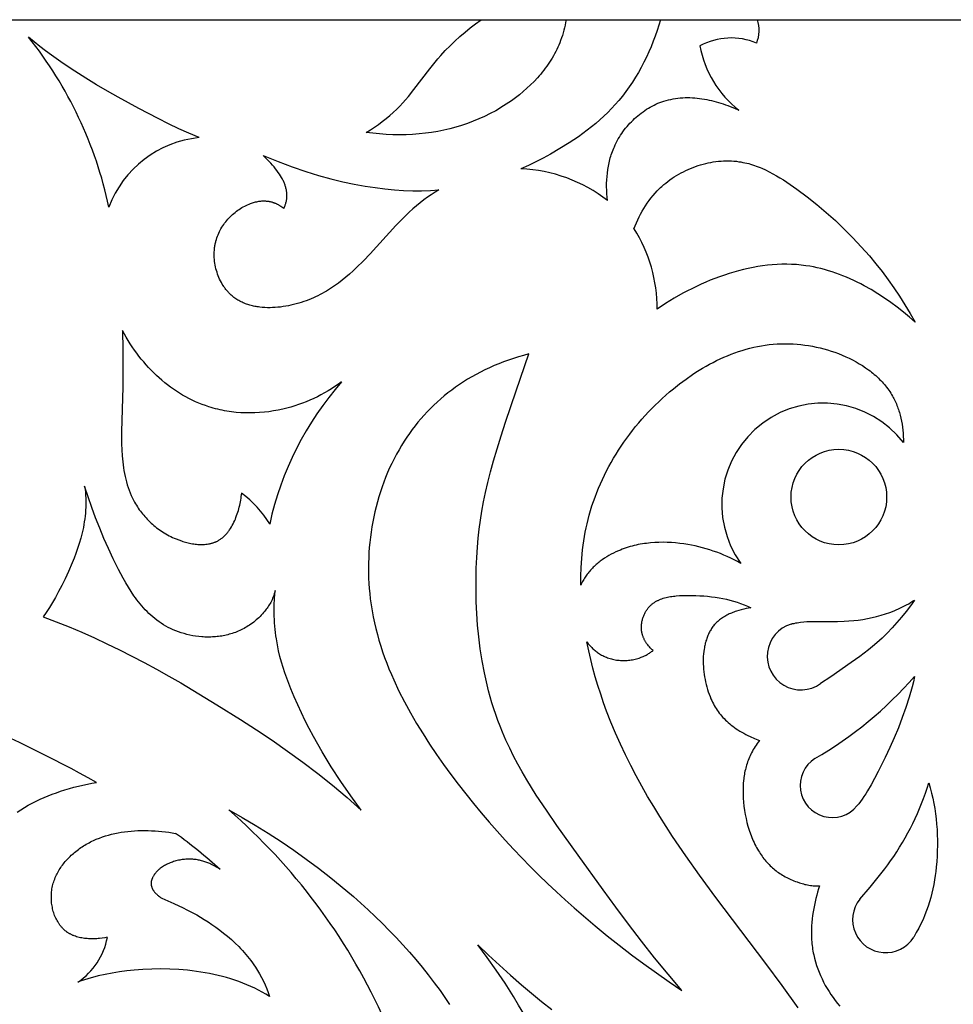
# Model space of a CAD drawing. Extents: x -1121 to -398, y -428 to 45.
# Drawn here: x -887 to -761, y -89 to 44 of the extents above; entities that cross this region are included whole.
import ezdxf

# ---------------------------------------------------------------- set-up
doc = ezdxf.new("R2010")
doc.units = 0
doc.header["$MEASUREMENT"] = 0
doc.layers.add('DEFAULT', color=7, linetype='CONTINUOUS')

msp = doc.modelspace()

# ---------------------------------------------------------------- linework, layer by layer
at = {"layer": 'DEFAULT'}
for points in [[(-1118.5, 44.43), (-398.5, 44.43), (-398.5, -427.95), (-1118.5, -427.95), (-1118.5, 44.43)], [(-813.25, 44.43), (-813.32, 44.07), (-813.39, 43.71), (-813.47, 43.35), (-813.55, 43), (-813.65, 42.65), (-813.75, 42.3), (-813.87, 41.95), (-813.99, 41.61), (-814.11, 41.3), (-814.24, 40.99), (-814.37, 40.69), (-814.51, 40.39), (-814.66, 40.1), (-814.81, 39.8), (-814.97, 39.51), (-815.14, 39.23), (-815.32, 38.94), (-815.5, 38.66), (-815.68, 38.39), (-815.87, 38.11), (-816.07, 37.84), (-816.27, 37.58), (-816.48, 37.32), (-816.69, 37.06), (-816.91, 36.8), (-817.13, 36.55), (-817.59, 36.06), (-818.07, 35.58), (-818.56, 35.12), (-819.07, 34.67), (-819.59, 34.24), (-820.13, 33.82), (-820.67, 33.43), (-821.02, 33.19), (-821.37, 32.95), (-821.73, 32.72), (-822.09, 32.5), (-822.45, 32.28), (-822.81, 32.07), (-823.56, 31.68), (-824.31, 31.31), (-825.08, 30.96), (-825.86, 30.64), (-826.64, 30.35), (-827.44, 30.08), (-828.24, 29.84), (-829.05, 29.62), (-829.87, 29.43), (-830.69, 29.26), (-831.52, 29.12), (-832.36, 29.01), (-833.19, 28.92), (-834.09, 28.85), (-834.99, 28.81), (-835.89, 28.8), (-836.79, 28.81), (-837.69, 28.85), (-838.59, 28.92), (-839.49, 29.01), (-840.39, 29.12)], [(-840.39, 29.12), (-839.83, 29.47), (-839.28, 29.83), (-838.74, 30.21), (-838.22, 30.6), (-837.7, 31), (-837.2, 31.41), (-836.72, 31.84), (-836.25, 32.29), (-835.83, 32.71), (-835.43, 33.14), (-835.04, 33.57), (-834.66, 34.02), (-833.92, 34.94), (-831.77, 37.75), (-831.03, 38.68), (-830.65, 39.13), (-830.27, 39.57), (-829.65, 40.25), (-829.01, 40.9), (-828.35, 41.54), (-827.67, 42.15), (-826.97, 42.75), (-826.26, 43.32), (-825.53, 43.89), (-824.79, 44.43)], [(-800.44, 44.43), (-800.66, 43.69), (-800.89, 42.96), (-801.15, 42.22), (-801.42, 41.5), (-801.71, 40.77), (-802.02, 40.06), (-802.34, 39.35), (-802.69, 38.65), (-803.05, 37.96), (-803.43, 37.28), (-803.83, 36.61), (-804.24, 35.96), (-804.68, 35.31), (-805.13, 34.69), (-805.6, 34.07), (-806.09, 33.48), (-806.58, 32.92), (-807.08, 32.38), (-807.6, 31.85), (-808.13, 31.34), (-808.67, 30.84), (-809.23, 30.36), (-809.8, 29.88), (-810.39, 29.43), (-810.98, 28.98), (-811.58, 28.55), (-812.19, 28.13), (-812.81, 27.72), (-814.08, 26.93), (-815.37, 26.18), (-816.36, 25.65), (-817.35, 25.14), (-818.36, 24.65), (-819.38, 24.19)], [(-863.1, 28.42), (-864.49, 29.01), (-865.85, 29.63), (-867.23, 30.29), (-868.66, 31.01), (-871.28, 32.37), (-874.09, 33.91), (-875.54, 34.73), (-877.01, 35.6), (-878.48, 36.5), (-879.96, 37.43), (-881.57, 38.5), (-883.16, 39.62), (-883.94, 40.2), (-884.72, 40.8), (-885.49, 41.42), (-886.25, 42.06)], [(-807.61, 19.87), (-807.66, 20.34), (-807.7, 20.81), (-807.73, 21.28), (-807.74, 21.75), (-807.74, 22.22), (-807.72, 22.69), (-807.69, 23.15), (-807.64, 23.62), (-807.58, 24.08), (-807.55, 24.31), (-807.51, 24.54), (-807.46, 24.76), (-807.41, 24.99), (-807.36, 25.22), (-807.3, 25.44), (-807.24, 25.67), (-807.18, 25.89), (-807.11, 26.11), (-807.03, 26.33), (-806.95, 26.55), (-806.87, 26.76), (-806.78, 26.98), (-806.69, 27.19), (-806.57, 27.46), (-806.44, 27.72), (-806.3, 27.98), (-806.16, 28.24), (-806.01, 28.49), (-805.85, 28.74), (-805.69, 28.99), (-805.52, 29.23), (-805.34, 29.47), (-805.16, 29.7), (-804.97, 29.93), (-804.78, 30.16), (-804.58, 30.38), (-804.37, 30.59), (-804.16, 30.8), (-803.95, 31.01), (-803.73, 31.2), (-803.5, 31.4), (-803.28, 31.58), (-803.04, 31.76), (-802.8, 31.94), (-802.56, 32.1), (-802.32, 32.27), (-802.07, 32.42), (-801.82, 32.57), (-801.56, 32.71), (-801.3, 32.84), (-801.04, 32.96), (-800.77, 33.08), (-800.5, 33.19), (-800.23, 33.29), (-799.96, 33.38), (-799.65, 33.47), (-799.33, 33.55), (-799.02, 33.62), (-798.7, 33.68), (-798.38, 33.74), (-798.06, 33.78), (-797.74, 33.81), (-797.41, 33.83), (-797.09, 33.85), (-796.76, 33.85), (-796.43, 33.85), (-796.1, 33.83), (-795.78, 33.81), (-795.45, 33.79), (-795.12, 33.75), (-794.79, 33.71), (-794.47, 33.65), (-794.14, 33.6), (-793.81, 33.53), (-793.49, 33.46), (-793.17, 33.38), (-792.85, 33.29), (-792.53, 33.2), (-792.21, 33.1), (-791.9, 33), (-791.59, 32.89), (-791.28, 32.78), (-790.97, 32.66), (-790.37, 32.41), (-789.79, 32.14)], [(-854.4, 26), (-852.37, 25.17), (-850.44, 24.45), (-848.61, 23.83), (-846.86, 23.29), (-845.19, 22.83), (-843.58, 22.44), (-842.04, 22.11), (-840.54, 21.84), (-839.18, 21.64), (-837.86, 21.47), (-836.57, 21.35), (-835.31, 21.26), (-834.08, 21.22), (-832.87, 21.22), (-831.68, 21.25), (-830.52, 21.32)], [(-851.58, 18.8), (-851.53, 18.9), (-851.49, 19), (-851.45, 19.1), (-851.41, 19.2), (-851.38, 19.29), (-851.34, 19.39), (-851.31, 19.49), (-851.29, 19.59), (-851.26, 19.69), (-851.24, 19.79), (-851.22, 19.89), (-851.2, 19.99), (-851.19, 20.09), (-851.18, 20.2), (-851.17, 20.3), (-851.17, 20.4), (-851.16, 20.5), (-851.16, 20.61), (-851.16, 20.71), (-851.17, 20.81), (-851.18, 20.92), (-851.19, 21.02), (-851.2, 21.13), (-851.22, 21.24), (-851.24, 21.34), (-851.26, 21.45), (-851.29, 21.56), (-851.32, 21.67), (-851.35, 21.77), (-851.38, 21.88), (-851.42, 21.99), (-851.46, 22.1), (-851.5, 22.21), (-851.55, 22.33), (-851.6, 22.44), (-851.65, 22.55), (-851.71, 22.66), (-851.76, 22.78), (-851.83, 22.89), (-851.89, 23.01), (-852.03, 23.24), (-852.18, 23.48), (-852.34, 23.71), (-852.52, 23.95), (-852.71, 24.2), (-852.91, 24.45), (-853.13, 24.7), (-853.36, 24.95), (-853.6, 25.21), (-853.85, 25.47), (-854.12, 25.73), (-854.4, 26)], [(-804.03, 16.06), (-803.86, 16.47), (-803.69, 16.87), (-803.51, 17.27), (-803.33, 17.66), (-803.13, 18.05), (-802.92, 18.43), (-802.7, 18.81), (-802.47, 19.17), (-802.23, 19.53), (-801.98, 19.88), (-801.72, 20.22), (-801.44, 20.56), (-801.16, 20.88), (-800.87, 21.2), (-800.56, 21.51), (-800.41, 21.66), (-800.25, 21.8), (-799.98, 22.04), (-799.71, 22.26), (-799.43, 22.48), (-799.15, 22.69), (-798.86, 22.9), (-798.56, 23.09), (-798.25, 23.28), (-797.95, 23.46), (-797.63, 23.64), (-797.31, 23.8), (-796.99, 23.96), (-796.67, 24.11), (-796.34, 24.25), (-796, 24.38), (-795.67, 24.51), (-795.33, 24.62), (-794.98, 24.73), (-794.64, 24.83), (-794.29, 24.91), (-793.95, 24.99), (-793.6, 25.06), (-793.25, 25.12), (-792.9, 25.17), (-792.55, 25.21), (-792.2, 25.24), (-791.85, 25.26), (-791.5, 25.27), (-791.15, 25.27), (-790.8, 25.26), (-790.46, 25.24), (-790.11, 25.21), (-789.77, 25.16), (-789.51, 25.12), (-789.24, 25.07), (-788.97, 25.02), (-788.71, 24.96), (-788.45, 24.89), (-788.18, 24.82), (-787.93, 24.74), (-787.67, 24.65), (-787.41, 24.56), (-787.16, 24.46), (-786.9, 24.36), (-786.65, 24.26), (-786.15, 24.03), (-785.66, 23.79), (-785.17, 23.53), (-784.68, 23.26), (-784.21, 22.97), (-783.73, 22.68), (-782.8, 22.06), (-781.89, 21.42), (-780.52, 20.4), (-779.2, 19.35), (-777.91, 18.27), (-776.67, 17.16), (-775.46, 16.01), (-774.29, 14.83), (-773.16, 13.62), (-772.06, 12.36), (-771.19, 11.31), (-770.34, 10.24), (-769.52, 9.14), (-768.73, 8.02), (-767.96, 6.89), (-767.22, 5.73), (-766.51, 4.56), (-765.83, 3.38)], [(-830.52, 21.32), (-831.04, 21.01), (-831.56, 20.68), (-832.06, 20.34), (-832.56, 19.98), (-833.07, 19.58), (-833.57, 19.17), (-834.06, 18.75), (-834.54, 18.32), (-835.01, 17.87), (-835.47, 17.42), (-836.38, 16.49), (-839.88, 12.65), (-840.78, 11.71), (-841.7, 10.79), (-842.17, 10.35), (-842.65, 9.91), (-843.14, 9.49), (-843.64, 9.08), (-844.15, 8.69), (-844.68, 8.31), (-845.23, 7.94), (-845.5, 7.77), (-845.79, 7.59), (-846.07, 7.43), (-846.36, 7.27), (-846.66, 7.11), (-846.96, 6.96), (-847.26, 6.81), (-847.57, 6.67), (-847.88, 6.54), (-848.2, 6.41), (-848.53, 6.28), (-848.87, 6.17), (-849.21, 6.05), (-849.55, 5.95), (-849.9, 5.85), (-850.25, 5.76), (-850.61, 5.68), (-850.96, 5.6), (-851.32, 5.54), (-851.68, 5.48), (-852.03, 5.43), (-852.39, 5.4), (-852.75, 5.37), (-853.11, 5.35), (-853.46, 5.34), (-853.81, 5.34), (-854.16, 5.35), (-854.51, 5.38), (-854.85, 5.41), (-855.02, 5.44), (-855.19, 5.46), (-855.36, 5.49), (-855.52, 5.52), (-855.69, 5.56), (-855.85, 5.59), (-856.01, 5.63), (-856.18, 5.68), (-856.33, 5.72), (-856.49, 5.77), (-856.65, 5.83), (-856.8, 5.88), (-856.95, 5.94), (-857.1, 6.01), (-857.25, 6.07), (-857.4, 6.14), (-857.54, 6.22), (-857.69, 6.3), (-857.83, 6.38), (-857.96, 6.46), (-858.1, 6.55), (-858.23, 6.64), (-858.36, 6.74), (-858.49, 6.84), (-858.62, 6.94), (-858.74, 7.05), (-858.82, 7.13), (-858.91, 7.21), (-858.99, 7.29), (-859.08, 7.38), (-859.16, 7.47), (-859.24, 7.56), (-859.32, 7.65), (-859.39, 7.74), (-859.47, 7.83), (-859.54, 7.93), (-859.61, 8.03), (-859.68, 8.13), (-859.75, 8.23), (-859.82, 8.33), (-859.95, 8.54), (-860.07, 8.75), (-860.19, 8.97), (-860.3, 9.2), (-860.4, 9.43), (-860.49, 9.66), (-860.58, 9.9), (-860.66, 10.14), (-860.74, 10.38), (-860.8, 10.62), (-860.86, 10.87), (-860.91, 11.12), (-860.95, 11.37), (-860.99, 11.62), (-861.02, 11.88), (-861.03, 12.13), (-861.04, 12.39), (-861.05, 12.64), (-861.04, 12.89), (-861.02, 13.15), (-861.01, 13.27), (-861, 13.4), (-860.98, 13.53), (-860.97, 13.65), (-860.95, 13.78), (-860.92, 13.9), (-860.9, 14.02), (-860.87, 14.15), (-860.84, 14.27), (-860.81, 14.39), (-860.75, 14.61), (-860.68, 14.83), (-860.6, 15.04), (-860.52, 15.25), (-860.43, 15.46), (-860.33, 15.66), (-860.23, 15.86), (-860.12, 16.06), (-860, 16.26), (-859.88, 16.45), (-859.75, 16.64), (-859.62, 16.82), (-859.48, 17), (-859.33, 17.18), (-859.18, 17.35), (-859.03, 17.52), (-858.87, 17.68), (-858.71, 17.84), (-858.55, 17.99), (-858.38, 18.14), (-858.2, 18.28), (-858.02, 18.42), (-857.84, 18.56), (-857.66, 18.68), (-857.47, 18.81), (-857.28, 18.92), (-857.09, 19.03), (-856.9, 19.14), (-856.7, 19.23), (-856.5, 19.32), (-856.3, 19.41), (-856.1, 19.49), (-855.96, 19.54), (-855.82, 19.58), (-855.69, 19.62), (-855.55, 19.66), (-855.41, 19.7), (-855.27, 19.73), (-855.13, 19.76), (-854.99, 19.78), (-854.85, 19.8), (-854.71, 19.82), (-854.57, 19.83), (-854.43, 19.83), (-854.28, 19.84), (-854.14, 19.83), (-854.07, 19.83), (-854, 19.82), (-853.93, 19.82), (-853.86, 19.81), (-853.79, 19.8), (-853.71, 19.79), (-853.64, 19.78), (-853.57, 19.77), (-853.5, 19.76), (-853.43, 19.74), (-853.36, 19.72), (-853.29, 19.71), (-853.21, 19.69), (-853.14, 19.66), (-853.07, 19.64), (-853, 19.62), (-852.93, 19.59), (-852.86, 19.57), (-852.79, 19.54), (-852.72, 19.51), (-852.64, 19.48), (-852.57, 19.44), (-852.5, 19.41), (-852.43, 19.37), (-852.36, 19.33), (-852.29, 19.29), (-852.22, 19.25), (-852.15, 19.21), (-852.07, 19.17), (-852, 19.12), (-851.86, 19.02), (-851.72, 18.92), (-851.58, 18.8)], [(-765.83, 3.38), (-766.62, 4.07), (-767.44, 4.74), (-768.27, 5.4), (-769.13, 6.03), (-770.01, 6.64), (-770.91, 7.23), (-771.82, 7.79), (-772.75, 8.31), (-773.22, 8.56), (-773.7, 8.8), (-774.18, 9.03), (-774.66, 9.25), (-775.15, 9.47), (-775.64, 9.67), (-776.13, 9.86), (-776.62, 10.04), (-777.12, 10.21), (-777.62, 10.36), (-778.13, 10.51), (-778.63, 10.64), (-779.14, 10.76), (-779.65, 10.87), (-780.16, 10.96), (-780.68, 11.04), (-781.32, 11.12), (-781.97, 11.18), (-782.62, 11.21), (-783.27, 11.23), (-783.93, 11.23), (-784.58, 11.2), (-785.24, 11.16), (-785.89, 11.1), (-786.55, 11.02), (-787.2, 10.92), (-787.86, 10.81), (-788.51, 10.67), (-789.16, 10.52), (-789.81, 10.36), (-790.46, 10.18), (-791.11, 9.98), (-791.75, 9.77), (-792.39, 9.55), (-793.03, 9.31), (-793.66, 9.06), (-794.29, 8.79), (-794.92, 8.51), (-795.54, 8.22), (-796.16, 7.92), (-796.77, 7.61), (-797.37, 7.29), (-798.56, 6.61), (-799.73, 5.9), (-800.86, 5.15)], [(-873.48, 2.22), (-873.44, -0.33), (-873.44, -2.89), (-873.47, -5.47), (-873.63, -11.45), (-873.62, -13.13), (-873.59, -13.96), (-873.54, -14.78), (-873.47, -15.59), (-873.42, -15.99), (-873.37, -16.39), (-873.3, -16.78), (-873.23, -17.17), (-873.15, -17.56), (-873.06, -17.94), (-872.96, -18.32), (-872.85, -18.7), (-872.73, -19.07), (-872.6, -19.44), (-872.46, -19.81), (-872.31, -20.17), (-872.14, -20.52), (-872.05, -20.7), (-871.96, -20.87), (-871.85, -21.08), (-871.73, -21.28), (-871.61, -21.48), (-871.48, -21.68), (-871.35, -21.88), (-871.21, -22.08), (-871.07, -22.27), (-870.93, -22.46), (-870.78, -22.65), (-870.62, -22.84), (-870.47, -23.02), (-870.3, -23.2), (-870.14, -23.38), (-869.97, -23.55), (-869.79, -23.72), (-869.61, -23.89), (-869.43, -24.05), (-869.24, -24.22), (-869.05, -24.37), (-868.86, -24.53), (-868.66, -24.68), (-868.45, -24.82), (-868.25, -24.96), (-868.04, -25.1), (-867.82, -25.23), (-867.61, -25.36), (-867.38, -25.49), (-867.16, -25.61), (-866.93, -25.73), (-866.7, -25.84), (-866.46, -25.94), (-866.22, -26.05), (-865.86, -26.19), (-865.5, -26.32), (-865.32, -26.38), (-865.13, -26.43), (-864.94, -26.49), (-864.76, -26.54), (-864.57, -26.58), (-864.38, -26.62), (-864.2, -26.66), (-864.01, -26.7), (-863.82, -26.72), (-863.63, -26.75), (-863.45, -26.77), (-863.26, -26.79), (-863.08, -26.8), (-862.89, -26.8), (-862.71, -26.81), (-862.53, -26.8), (-862.35, -26.79), (-862.18, -26.78), (-862, -26.76), (-861.83, -26.73), (-861.74, -26.72), (-861.66, -26.7), (-861.57, -26.68), (-861.49, -26.66), (-861.4, -26.64), (-861.32, -26.62), (-861.24, -26.59), (-861.16, -26.57), (-861.08, -26.54), (-861, -26.51), (-860.92, -26.48), (-860.84, -26.45), (-860.76, -26.41), (-860.69, -26.38), (-860.61, -26.34), (-860.54, -26.3), (-860.45, -26.25), (-860.35, -26.19), (-860.26, -26.14), (-860.17, -26.08), (-860.09, -26.01), (-860, -25.95), (-859.92, -25.88), (-859.83, -25.81), (-859.75, -25.74), (-859.67, -25.66), (-859.59, -25.59), (-859.52, -25.51), (-859.44, -25.43), (-859.37, -25.35), (-859.29, -25.26), (-859.22, -25.17), (-859.15, -25.08), (-859.08, -24.99), (-859.02, -24.9), (-858.95, -24.81), (-858.82, -24.62), (-858.7, -24.42), (-858.58, -24.21), (-858.47, -24), (-858.36, -23.79), (-858.26, -23.57), (-858.17, -23.35), (-858.08, -23.12), (-857.99, -22.89), (-857.91, -22.66), (-857.83, -22.43), (-857.76, -22.19), (-857.7, -21.95), (-857.64, -21.72), (-857.58, -21.48), (-857.53, -21.24), (-857.48, -21.01), (-857.44, -20.77), (-857.4, -20.54), (-857.37, -20.31), (-857.34, -20.08), (-857.31, -19.85)], [(-843.73, -4.73), (-844.18, -5.05), (-844.64, -5.36), (-845.1, -5.66), (-845.57, -5.95), (-846.05, -6.22), (-846.54, -6.49), (-847.03, -6.74), (-847.53, -6.98), (-848.03, -7.21), (-848.54, -7.43), (-849.06, -7.63), (-849.58, -7.82), (-850.11, -7.99), (-850.64, -8.16), (-851.17, -8.3), (-851.71, -8.44), (-852.34, -8.57), (-852.97, -8.68), (-853.6, -8.78), (-854.23, -8.85), (-854.87, -8.91), (-855.51, -8.94), (-856.14, -8.95), (-856.78, -8.94), (-857.42, -8.92), (-858.05, -8.87), (-858.69, -8.8), (-859.31, -8.7), (-859.63, -8.65), (-859.94, -8.59), (-860.25, -8.52), (-860.55, -8.45), (-860.86, -8.38), (-861.17, -8.3), (-861.47, -8.21), (-861.77, -8.12), (-862.23, -7.96), (-862.69, -7.79), (-863.15, -7.61), (-863.6, -7.42), (-864.04, -7.21), (-864.48, -7), (-864.91, -6.77), (-865.33, -6.52), (-865.75, -6.27), (-866.17, -6.01), (-866.58, -5.73), (-866.98, -5.44), (-867.38, -5.14), (-867.76, -4.84), (-868.15, -4.52), (-868.52, -4.19), (-868.89, -3.85), (-869.25, -3.51), (-869.61, -3.15), (-869.95, -2.78), (-870.29, -2.41), (-870.62, -2.03), (-870.95, -1.64), (-871.26, -1.24), (-871.57, -0.83), (-871.87, -0.42), (-872.16, 0.01), (-872.44, 0.44), (-872.71, 0.87), (-872.98, 1.32), (-873.23, 1.76), (-873.48, 2.22)], [(-811.25, -32.32), (-811.25, -31.11), (-811.21, -29.91), (-811.13, -28.71), (-811.08, -28.11), (-811.02, -27.51), (-810.94, -26.92), (-810.86, -26.33), (-810.76, -25.73), (-810.65, -25.15), (-810.53, -24.56), (-810.4, -23.98), (-810.26, -23.4), (-810.11, -22.82), (-809.93, -22.2), (-809.74, -21.58), (-809.53, -20.97), (-809.32, -20.36), (-809.09, -19.76), (-808.84, -19.16), (-808.59, -18.57), (-808.32, -17.98), (-808.04, -17.39), (-807.75, -16.81), (-807.44, -16.23), (-807.13, -15.66), (-806.8, -15.1), (-806.46, -14.54), (-806.12, -13.99), (-805.76, -13.44), (-805.39, -12.9), (-805, -12.37), (-804.61, -11.84), (-804.21, -11.32), (-803.8, -10.8), (-803.38, -10.3), (-802.95, -9.8), (-802.51, -9.31), (-802.06, -8.82), (-801.6, -8.35), (-801.14, -7.88), (-800.66, -7.42), (-800.18, -6.97), (-799.69, -6.53), (-799.19, -6.1), (-798.68, -5.67), (-797.83, -5), (-796.96, -4.35), (-796.07, -3.73), (-795.62, -3.43), (-795.16, -3.14), (-794.7, -2.86), (-794.23, -2.59), (-793.76, -2.33), (-793.29, -2.08), (-792.81, -1.84), (-792.32, -1.61), (-791.83, -1.39), (-791.34, -1.18), (-790.84, -0.98), (-790.34, -0.79), (-789.84, -0.61), (-789.33, -0.45), (-788.81, -0.3), (-788.29, -0.16), (-787.77, -0.04), (-787.25, 0.07), (-786.72, 0.17), (-786.19, 0.25), (-785.65, 0.32), (-785.11, 0.38), (-784.56, 0.41), (-784.02, 0.44), (-783.47, 0.45), (-782.91, 0.44), (-782.4, 0.42), (-781.88, 0.38), (-781.36, 0.33), (-780.83, 0.27), (-780.31, 0.19), (-779.79, 0.1), (-779.27, 0), (-778.76, -0.12), (-778.24, -0.25), (-777.73, -0.4), (-777.23, -0.55), (-776.73, -0.72), (-776.23, -0.9), (-775.74, -1.1), (-775.26, -1.31), (-774.79, -1.53), (-774.33, -1.76), (-773.87, -2), (-773.43, -2.26), (-772.99, -2.53), (-772.57, -2.81), (-772.16, -3.1), (-771.96, -3.25), (-771.77, -3.41), (-771.58, -3.56), (-771.39, -3.72), (-771.2, -3.88), (-771.02, -4.05), (-770.84, -4.22), (-770.67, -4.39), (-770.5, -4.56), (-770.33, -4.74), (-770.17, -4.92), (-770.01, -5.1), (-769.86, -5.29), (-769.71, -5.47), (-769.57, -5.66), (-769.43, -5.86), (-769.29, -6.05), (-769.16, -6.25), (-769.04, -6.45), (-768.92, -6.66), (-768.82, -6.83), (-768.73, -7.01), (-768.64, -7.19), (-768.55, -7.37), (-768.47, -7.55), (-768.39, -7.73), (-768.31, -7.92), (-768.24, -8.11), (-768.17, -8.29), (-768.11, -8.48), (-768.04, -8.68), (-767.98, -8.87), (-767.88, -9.26), (-767.78, -9.66), (-767.7, -10.06), (-767.62, -10.46), (-767.56, -10.87), (-767.52, -11.29), (-767.48, -11.71), (-767.45, -12.13), (-767.44, -12.55), (-767.43, -12.98)], [(-818.31, -0.94), (-819.02, -1.13), (-819.71, -1.33), (-820.4, -1.54), (-821.07, -1.77), (-821.73, -2.01), (-822.38, -2.26), (-823.02, -2.53), (-823.65, -2.81), (-824.27, -3.1), (-824.87, -3.4), (-825.46, -3.71), (-826.05, -4.04), (-826.62, -4.38), (-827.17, -4.73), (-827.72, -5.09), (-828.26, -5.46), (-828.78, -5.84), (-829.29, -6.23), (-829.79, -6.64), (-830.28, -7.05), (-830.76, -7.47), (-831.22, -7.91), (-831.67, -8.35), (-832.11, -8.81), (-832.54, -9.27), (-832.96, -9.74), (-833.37, -10.22), (-833.76, -10.71), (-834.14, -11.21), (-834.51, -11.72), (-834.87, -12.24), (-835.22, -12.76), (-835.59, -13.35), (-835.94, -13.94), (-836.28, -14.55), (-836.6, -15.16), (-836.91, -15.79), (-837.21, -16.42), (-837.49, -17.05), (-837.76, -17.7), (-838.01, -18.35), (-838.25, -19), (-838.47, -19.67), (-838.68, -20.34), (-838.87, -21.01), (-839.05, -21.69), (-839.22, -22.37), (-839.37, -23.05), (-839.51, -23.74), (-839.63, -24.43), (-839.74, -25.12), (-839.83, -25.82), (-839.91, -26.52), (-839.98, -27.21), (-840.03, -27.91), (-840.06, -28.61), (-840.09, -29.31), (-840.09, -30.01), (-840.09, -30.71), (-840.07, -31.4), (-840.03, -32.1), (-839.98, -32.79), (-839.92, -33.48), (-839.84, -34.17), (-839.73, -34.99), (-839.6, -35.8), (-839.45, -36.61), (-839.28, -37.42), (-839.09, -38.22), (-838.88, -39.01), (-838.66, -39.8), (-838.42, -40.59), (-838.16, -41.37), (-837.89, -42.15), (-837.6, -42.92), (-837.3, -43.68), (-836.98, -44.45), (-836.65, -45.2), (-835.95, -46.7), (-835.19, -48.18), (-834.4, -49.64), (-833.56, -51.09), (-832.68, -52.51), (-831.78, -53.92), (-830.84, -55.3), (-829.88, -56.67), (-828.89, -58.01), (-827.89, -59.35), (-826.87, -60.66), (-825.83, -61.96), (-824.77, -63.23), (-823.7, -64.49), (-822.62, -65.73), (-821.51, -66.96), (-820.39, -68.16), (-819.26, -69.35), (-818.11, -70.53), (-816.94, -71.68), (-815.76, -72.82), (-814.57, -73.95), (-813.36, -75.06), (-812.13, -76.15), (-810.89, -77.23), (-809.29, -78.59), (-807.67, -79.91), (-806.03, -81.21), (-804.37, -82.49), (-802.68, -83.75), (-800.98, -84.97), (-799.26, -86.17), (-797.52, -87.35)], [(-797.52, -87.35), (-799.39, -85.15), (-801.22, -82.91), (-803, -80.64), (-804.75, -78.35), (-806.48, -76.03), (-808.2, -73.69), (-811.62, -68.96), (-814.51, -64.93), (-815.92, -62.89), (-817.29, -60.83), (-818.59, -58.75), (-819.21, -57.69), (-819.8, -56.63), (-820.37, -55.55), (-820.91, -54.47), (-821.42, -53.38), (-821.9, -52.27), (-822.22, -51.49), (-822.52, -50.69), (-822.8, -49.9), (-823.07, -49.1), (-823.32, -48.29), (-823.55, -47.49), (-823.77, -46.68), (-823.97, -45.87), (-824.34, -44.24), (-824.65, -42.61), (-824.9, -40.98), (-825.11, -39.36), (-825.26, -37.76), (-825.38, -36.16), (-825.45, -34.59), (-825.48, -33.04), (-825.48, -31.52), (-825.44, -30.03), (-825.37, -28.57), (-825.28, -27.16), (-825.17, -25.93), (-825.04, -24.71), (-824.88, -23.5), (-824.69, -22.28), (-824.46, -21.03), (-824.19, -19.74), (-823.87, -18.39), (-823.51, -16.96), (-823.09, -15.44), (-822.61, -13.82), (-822.08, -12.07), (-821.47, -10.19), (-820.05, -5.94), (-818.31, -0.94)], [(-878.64, -18.88), (-878.58, -19.3), (-878.53, -19.72), (-878.5, -20.13), (-878.48, -20.54), (-878.47, -20.95), (-878.47, -21.36), (-878.48, -21.76), (-878.5, -22.16), (-878.53, -22.56), (-878.57, -22.95), (-878.62, -23.34), (-878.68, -23.73), (-878.74, -24.11), (-878.81, -24.49), (-878.89, -24.86), (-878.98, -25.23), (-879.16, -25.96), (-879.37, -26.67), (-879.6, -27.36), (-879.83, -28.03), (-880.08, -28.67), (-880.33, -29.29), (-880.84, -30.47), (-881.3, -31.46), (-881.74, -32.37), (-882.17, -33.2), (-882.59, -33.98), (-883.01, -34.7), (-883.43, -35.38), (-883.84, -36.02), (-884.26, -36.62)], [(-852.75, -33.04), (-852.82, -33.28), (-852.88, -33.5), (-852.96, -33.71), (-853.03, -33.91), (-853.11, -34.11), (-853.19, -34.3), (-853.28, -34.48), (-853.37, -34.66), (-853.46, -34.82), (-853.56, -34.99), (-853.65, -35.14), (-853.75, -35.3), (-853.86, -35.44), (-853.96, -35.59), (-854.07, -35.72), (-854.18, -35.86), (-854.33, -36.05), (-854.49, -36.23), (-854.65, -36.41), (-854.82, -36.58), (-854.99, -36.74), (-855.16, -36.9), (-855.33, -37.05), (-855.51, -37.2), (-855.68, -37.35), (-855.86, -37.48), (-856.05, -37.62), (-856.23, -37.74), (-856.42, -37.86), (-856.61, -37.98), (-856.8, -38.09), (-856.99, -38.2), (-857.18, -38.3), (-857.38, -38.4), (-857.57, -38.49), (-857.77, -38.58), (-857.97, -38.66), (-858.17, -38.74), (-858.37, -38.81), (-858.58, -38.88), (-858.78, -38.94), (-858.99, -39), (-859.19, -39.05), (-859.4, -39.1), (-859.61, -39.15), (-859.82, -39.19), (-860.02, -39.23), (-860.23, -39.26), (-860.44, -39.29), (-860.65, -39.31), (-860.86, -39.33), (-861.07, -39.35), (-861.28, -39.36), (-861.49, -39.37), (-861.7, -39.38), (-861.91, -39.38), (-862.12, -39.37), (-862.32, -39.37), (-862.53, -39.36), (-862.74, -39.34), (-863.15, -39.3), (-863.56, -39.25), (-863.96, -39.19), (-864.36, -39.11), (-864.76, -39.02), (-865.14, -38.91), (-865.52, -38.8), (-865.89, -38.67), (-866.26, -38.53), (-866.61, -38.38), (-866.96, -38.23), (-867.29, -38.06), (-867.61, -37.88), (-867.93, -37.7), (-868.23, -37.5), (-868.53, -37.3), (-868.82, -37.09), (-869.1, -36.87), (-869.38, -36.64), (-869.64, -36.41), (-869.9, -36.17), (-870.15, -35.92), (-870.4, -35.67), (-870.64, -35.41), (-870.87, -35.15), (-871.09, -34.88), (-871.31, -34.61), (-871.53, -34.33), (-871.73, -34.05), (-871.94, -33.76), (-872.33, -33.18), (-872.7, -32.59), (-873.05, -31.99), (-873.39, -31.39), (-874.04, -30.18), (-874.74, -28.77), (-875.39, -27.37), (-876.01, -25.98), (-876.59, -24.58), (-877.14, -23.18), (-877.66, -21.77), (-878.15, -20.33), (-878.64, -18.88)], [(-789.53, -29.38), (-789.98, -29.13), (-790.43, -28.89), (-790.88, -28.67), (-791.35, -28.45), (-791.81, -28.24), (-792.29, -28.05), (-792.77, -27.86), (-793.25, -27.69), (-793.73, -27.53), (-794.23, -27.38), (-794.72, -27.24), (-795.22, -27.11), (-795.72, -27), (-796.23, -26.9), (-796.73, -26.8), (-797.24, -26.72), (-797.81, -26.65), (-798.37, -26.59), (-798.94, -26.55), (-799.51, -26.52), (-800.07, -26.51), (-800.64, -26.52), (-801.21, -26.54), (-801.77, -26.58), (-802.34, -26.65), (-802.62, -26.69), (-802.89, -26.73), (-803.17, -26.78), (-803.45, -26.83), (-803.73, -26.89), (-804, -26.95), (-804.27, -27.02), (-804.55, -27.1), (-804.82, -27.18), (-805.09, -27.26), (-805.35, -27.36), (-805.62, -27.45), (-805.88, -27.56), (-806.15, -27.67), (-806.47, -27.81), (-806.8, -27.97), (-807.11, -28.13), (-807.43, -28.3), (-807.73, -28.48), (-808.04, -28.68), (-808.33, -28.88), (-808.62, -29.09), (-808.76, -29.2), (-808.9, -29.31), (-809.03, -29.42), (-809.17, -29.54), (-809.3, -29.66), (-809.43, -29.78), (-809.55, -29.9), (-809.68, -30.02), (-809.8, -30.15), (-809.92, -30.28), (-810.04, -30.41), (-810.15, -30.55), (-810.26, -30.69), (-810.37, -30.83), (-810.47, -30.97), (-810.57, -31.11), (-810.67, -31.26), (-810.76, -31.4), (-810.85, -31.55), (-810.94, -31.7), (-811.02, -31.85), (-811.1, -32.01), (-811.18, -32.17), (-811.25, -32.32)], [(-841.08, -62.87), (-842.48, -60.93), (-843.84, -58.96), (-845.14, -56.97), (-846.39, -54.93), (-847.56, -52.86), (-848.12, -51.8), (-848.67, -50.74), (-849.19, -49.67), (-849.7, -48.58), (-850.18, -47.49), (-850.64, -46.38), (-851.19, -44.96), (-851.44, -44.24), (-851.68, -43.51), (-851.91, -42.77), (-852.11, -42.01), (-852.3, -41.23), (-852.46, -40.43), (-852.6, -39.61), (-852.67, -39.19), (-852.72, -38.76), (-852.77, -38.33), (-852.81, -37.89), (-852.84, -37.44), (-852.86, -36.99), (-852.88, -36.52), (-852.89, -36.05), (-852.89, -35.58), (-852.88, -35.09), (-852.84, -34.08), (-852.75, -33.04)], [(-810.42, -40.03), (-810.33, -40.15), (-810.24, -40.27), (-810.15, -40.38), (-810.05, -40.49), (-809.95, -40.6), (-809.85, -40.71), (-809.75, -40.81), (-809.64, -40.91), (-809.54, -41.01), (-809.43, -41.11), (-809.32, -41.2), (-809.2, -41.3), (-809.09, -41.38), (-808.97, -41.47), (-808.85, -41.55), (-808.73, -41.63), (-808.58, -41.72), (-808.42, -41.81), (-808.26, -41.89), (-808.1, -41.97), (-807.94, -42.05), (-807.78, -42.11), (-807.61, -42.18), (-807.44, -42.24), (-807.27, -42.29), (-807.1, -42.34), (-806.93, -42.39), (-806.75, -42.42), (-806.57, -42.46), (-806.4, -42.49), (-806.22, -42.51), (-806.04, -42.53), (-805.86, -42.55), (-805.68, -42.56), (-805.49, -42.56), (-805.31, -42.56), (-805.13, -42.56), (-804.95, -42.55), (-804.76, -42.53), (-804.58, -42.51), (-804.4, -42.48), (-804.22, -42.45), (-804.04, -42.42), (-803.86, -42.37), (-803.68, -42.33), (-803.5, -42.28), (-803.32, -42.22), (-803.14, -42.16), (-803.03, -42.11), (-802.92, -42.07), (-802.8, -42.02), (-802.69, -41.97), (-802.58, -41.92), (-802.47, -41.86), (-802.36, -41.81), (-802.25, -41.75), (-802.14, -41.69), (-802.04, -41.62), (-801.93, -41.56), (-801.83, -41.49), (-801.73, -41.43), (-801.63, -41.35), (-801.53, -41.28), (-801.43, -41.21), (-801.56, -41.09), (-801.69, -40.97), (-801.81, -40.84), (-801.93, -40.71), (-802.04, -40.58), (-802.15, -40.44), (-802.21, -40.37), (-802.26, -40.3), (-802.31, -40.23), (-802.36, -40.15), (-802.41, -40.08), (-802.45, -40.01), (-802.5, -39.93), (-802.54, -39.85), (-802.58, -39.78), (-802.63, -39.7), (-802.66, -39.62), (-802.7, -39.54), (-802.74, -39.46), (-802.77, -39.38), (-802.8, -39.3), (-802.83, -39.21), (-802.86, -39.13), (-802.88, -39.04), (-802.9, -38.96), (-802.93, -38.87), (-802.95, -38.76), (-802.97, -38.65), (-802.99, -38.54), (-803, -38.42), (-803.01, -38.31), (-803.01, -38.19), (-803.01, -38.07), (-803.01, -37.96), (-803.01, -37.84), (-803, -37.72), (-802.99, -37.61), (-802.97, -37.49), (-802.96, -37.38), (-802.94, -37.26), (-802.91, -37.15), (-802.88, -37.03), (-802.85, -36.92), (-802.82, -36.81), (-802.79, -36.69), (-802.75, -36.58), (-802.71, -36.47), (-802.66, -36.37), (-802.61, -36.26), (-802.56, -36.16), (-802.51, -36.05), (-802.46, -35.95), (-802.4, -35.85), (-802.34, -35.76), (-802.28, -35.66), (-802.21, -35.57), (-802.15, -35.48), (-802.08, -35.4), (-802.02, -35.32), (-801.95, -35.25), (-801.89, -35.19), (-801.82, -35.12), (-801.76, -35.06), (-801.69, -35), (-801.62, -34.94), (-801.55, -34.88), (-801.47, -34.82), (-801.4, -34.77), (-801.32, -34.71), (-801.25, -34.66), (-801.17, -34.61), (-801.09, -34.56), (-801.01, -34.52), (-800.93, -34.47), (-800.84, -34.43), (-800.76, -34.39), (-800.67, -34.35), (-800.59, -34.31), (-800.5, -34.27), (-800.41, -34.24), (-800.23, -34.17), (-800.05, -34.11), (-799.86, -34.06), (-799.67, -34.01), (-799.48, -33.96), (-799.28, -33.92), (-799.09, -33.88), (-798.89, -33.85), (-798.68, -33.82), (-798.48, -33.8), (-798.28, -33.78), (-797.86, -33.74), (-797.44, -33.72), (-797.02, -33.72), (-796.19, -33.72), (-795.64, -33.73), (-795.1, -33.76), (-794.56, -33.79), (-794.03, -33.84), (-793.51, -33.89), (-792.99, -33.96), (-792.48, -34.04), (-791.98, -34.13), (-791.48, -34.24), (-790.99, -34.36), (-790.5, -34.49), (-790.02, -34.64), (-789.54, -34.8), (-789.07, -34.98), (-788.6, -35.18), (-788.14, -35.4), (-788.46, -35.45), (-788.79, -35.51), (-789.13, -35.59), (-789.46, -35.67), (-789.79, -35.76), (-790.12, -35.86), (-790.29, -35.92), (-790.45, -35.98), (-790.61, -36.04), (-790.78, -36.11), (-790.93, -36.17), (-791.09, -36.24), (-791.25, -36.32), (-791.4, -36.4), (-791.55, -36.48), (-791.7, -36.56), (-791.85, -36.65), (-791.99, -36.74), (-792.13, -36.84), (-792.27, -36.94), (-792.4, -37.04), (-792.54, -37.15), (-792.66, -37.26), (-792.79, -37.37), (-792.91, -37.49), (-792.96, -37.55), (-793.02, -37.61), (-793.12, -37.72), (-793.21, -37.84), (-793.31, -37.96), (-793.39, -38.08), (-793.48, -38.2), (-793.56, -38.33), (-793.64, -38.46), (-793.71, -38.59), (-793.79, -38.72), (-793.86, -38.86), (-793.92, -39), (-793.98, -39.14), (-794.04, -39.29), (-794.1, -39.43), (-794.15, -39.58), (-794.2, -39.73), (-794.25, -39.89), (-794.29, -40.04), (-794.34, -40.2), (-794.37, -40.35), (-794.41, -40.51), (-794.44, -40.67), (-794.47, -40.84), (-794.5, -41), (-794.55, -41.33), (-794.58, -41.67), (-794.61, -42.01), (-794.62, -42.35), (-794.62, -42.69), (-794.62, -43.04), (-794.6, -43.39), (-794.57, -43.74), (-794.54, -44.09), (-794.49, -44.44), (-794.44, -44.78), (-794.37, -45.13), (-794.3, -45.47), (-794.22, -45.81), (-794.13, -46.15), (-794.03, -46.48), (-793.93, -46.8), (-793.82, -47.12), (-793.69, -47.43), (-793.57, -47.74), (-793.46, -47.98), (-793.35, -48.21), (-793.24, -48.43), (-793.12, -48.65), (-792.99, -48.87), (-792.86, -49.08), (-792.73, -49.29), (-792.59, -49.49), (-792.44, -49.69), (-792.29, -49.89), (-792.13, -50.08), (-791.96, -50.27), (-791.79, -50.45), (-791.61, -50.64), (-791.42, -50.81), (-791.23, -50.99), (-791.03, -51.16), (-790.82, -51.33), (-790.6, -51.49), (-790.38, -51.66), (-790.14, -51.82), (-789.9, -51.97), (-789.65, -52.13), (-789.4, -52.28), (-789.13, -52.43), (-788.85, -52.58), (-788.56, -52.72), (-788.27, -52.87), (-787.65, -53.15), (-786.99, -53.42), (-787.14, -53.62), (-787.29, -53.83), (-787.44, -54.04), (-787.57, -54.24), (-787.7, -54.45), (-787.83, -54.65), (-787.94, -54.86), (-788.05, -55.07), (-788.16, -55.28), (-788.26, -55.48), (-788.35, -55.69), (-788.44, -55.9), (-788.52, -56.11), (-788.6, -56.32), (-788.67, -56.53), (-788.73, -56.74), (-788.8, -56.94), (-788.85, -57.15), (-788.9, -57.36), (-788.95, -57.57), (-789, -57.79), (-789.03, -58), (-789.07, -58.21), (-789.1, -58.42), (-789.13, -58.63), (-789.15, -58.84), (-789.18, -59.27), (-789.21, -59.69), (-789.22, -60.12), (-789.21, -60.68), (-789.19, -61.24), (-789.15, -61.79), (-789.09, -62.35), (-789.02, -62.9), (-788.92, -63.45), (-788.81, -63.99), (-788.69, -64.53), (-788.55, -65.05), (-788.39, -65.57), (-788.21, -66.08), (-788.12, -66.32), (-788.02, -66.57), (-787.92, -66.81), (-787.82, -67.05), (-787.71, -67.28), (-787.6, -67.51), (-787.49, -67.74), (-787.37, -67.96), (-787.25, -68.17), (-787.12, -68.39), (-787, -68.58), (-786.88, -68.76), (-786.76, -68.95), (-786.64, -69.12), (-786.51, -69.3), (-786.37, -69.47), (-786.24, -69.63), (-786.1, -69.8), (-785.96, -69.96), (-785.82, -70.11), (-785.67, -70.26), (-785.52, -70.41), (-785.37, -70.56), (-785.21, -70.7), (-785.05, -70.83), (-784.89, -70.97), (-784.73, -71.1), (-784.56, -71.22), (-784.39, -71.34), (-784.21, -71.46), (-784.04, -71.58), (-783.86, -71.69), (-783.67, -71.8), (-783.49, -71.9), (-783.29, -72.01), (-783.1, -72.1), (-782.91, -72.2), (-782.71, -72.29), (-782.5, -72.38), (-782.3, -72.46), (-782.09, -72.54), (-781.87, -72.62), (-781.53, -72.74), (-781.36, -72.79), (-781.19, -72.84), (-781.01, -72.89), (-780.83, -72.94), (-780.64, -72.98), (-780.46, -73.02), (-780.26, -73.05), (-780.07, -73.08), (-779.87, -73.11), (-779.67, -73.13), (-779.47, -73.14), (-779.26, -73.15), (-779.05, -73.16), (-778.83, -73.16), (-778.97, -73.57), (-779.09, -73.99), (-779.21, -74.42), (-779.33, -74.86), (-779.43, -75.31), (-779.53, -75.76), (-779.62, -76.23), (-779.7, -76.69), (-779.77, -77.17), (-779.82, -77.64), (-779.87, -78.12), (-779.9, -78.59), (-779.92, -79.07), (-779.93, -79.55), (-779.92, -80.02), (-779.9, -80.49), (-779.88, -80.74), (-779.86, -81), (-779.83, -81.25), (-779.79, -81.5), (-779.76, -81.76), (-779.72, -82), (-779.67, -82.25), (-779.62, -82.5), (-779.56, -82.74), (-779.5, -82.98), (-779.37, -83.46), (-779.23, -83.94), (-779.07, -84.41), (-778.89, -84.87), (-778.7, -85.32), (-778.49, -85.77), (-778.27, -86.21), (-778.04, -86.65), (-777.79, -87.08), (-777.54, -87.5), (-777.27, -87.91), (-776.99, -88.32), (-776.7, -88.72), (-776.39, -89.11), (-776.08, -89.49)], [(-782.7, -37.61), (-782.49, -37.55), (-782.28, -37.51), (-782.06, -37.46), (-781.85, -37.43), (-781.64, -37.39), (-781.42, -37.36), (-780.98, -37.32), (-780.54, -37.28), (-780.09, -37.26), (-779.18, -37.24), (-776.4, -37.25), (-775.47, -37.22), (-774.83, -37.19), (-774.19, -37.13), (-773.56, -37.06), (-772.93, -36.97), (-772.31, -36.86), (-771.69, -36.73), (-771.08, -36.58), (-770.47, -36.41), (-769.87, -36.22), (-769.28, -36.02), (-768.7, -35.79), (-768.41, -35.67), (-768.12, -35.54), (-767.84, -35.41), (-767.55, -35.27), (-767.27, -35.13), (-767, -34.99), (-766.72, -34.84), (-766.45, -34.68), (-766.18, -34.52), (-765.91, -34.35)], [(-765.91, -34.35), (-766.48, -35.14), (-767.07, -35.91), (-767.68, -36.67), (-768.31, -37.41), (-768.96, -38.13), (-769.64, -38.83), (-770.34, -39.51), (-770.7, -39.84), (-771.06, -40.16), (-771.62, -40.64), (-772.19, -41.1), (-773.36, -41.99), (-774.53, -42.83), (-777.31, -44.76), (-778.69, -45.68)], [(-884.26, -36.62), (-882.5, -37.29), (-880.76, -37.98), (-879.03, -38.72), (-877.32, -39.48), (-875.61, -40.28), (-873.91, -41.1), (-872.22, -41.95), (-870.54, -42.83), (-868.88, -43.73), (-867.22, -44.66), (-865.57, -45.6), (-863.93, -46.57), (-860.67, -48.55), (-857.45, -50.58), (-855.31, -51.97), (-853.19, -53.39), (-851.09, -54.85), (-849.02, -56.34), (-846.97, -57.88), (-844.97, -59.48), (-843, -61.14), (-842.04, -61.99), (-841.08, -62.87)], [(-781.73, -89.71), (-783.91, -86.67), (-786.14, -83.67), (-792.92, -74.71), (-795.13, -71.69), (-796.98, -69.08), (-798.78, -66.44), (-799.66, -65.1), (-800.51, -63.75), (-801.35, -62.39), (-802.17, -61.02), (-802.96, -59.63), (-803.73, -58.22), (-804.47, -56.8), (-805.19, -55.37), (-805.87, -53.91), (-806.53, -52.43), (-807.15, -50.94), (-807.74, -49.42), (-808.16, -48.28), (-808.55, -47.13), (-808.93, -45.96), (-809.28, -44.79), (-809.6, -43.61), (-809.9, -42.42), (-810.18, -41.23), (-810.42, -40.03)], [(-765.91, -44.72), (-766.08, -45.43), (-766.26, -46.14), (-766.66, -47.54), (-767.1, -48.93), (-767.59, -50.31), (-768.11, -51.68), (-768.67, -53.03), (-769.27, -54.38), (-769.89, -55.72), (-770.85, -57.63), (-771.34, -58.55), (-771.83, -59.43), (-772.32, -60.25), (-772.56, -60.64), (-772.8, -61.01), (-773.04, -61.36), (-773.28, -61.69), (-773.51, -61.99), (-773.63, -62.14), (-773.74, -62.27)], [(-887.81, -63.14), (-887.31, -62.81), (-886.8, -62.5), (-886.29, -62.21), (-885.76, -61.93), (-885.23, -61.66), (-884.69, -61.4), (-884.15, -61.16), (-883.6, -60.93), (-883.04, -60.71), (-882.48, -60.51), (-881.92, -60.31), (-881.32, -60.12), (-880.71, -59.94), (-880.1, -59.77), (-879.49, -59.61), (-878.88, -59.47), (-878.26, -59.34), (-877.64, -59.22), (-877.02, -59.12)], [(-773.36, -74.94), (-771.97, -73.31), (-770.86, -71.97), (-769.95, -70.82), (-769.55, -70.28), (-769.17, -69.74), (-768.75, -69.14), (-768.34, -68.52), (-767.95, -67.89), (-767.56, -67.26), (-767.19, -66.62), (-766.84, -65.97), (-766.49, -65.32), (-766.16, -64.66), (-765.84, -63.99), (-765.54, -63.32), (-765.24, -62.64), (-764.97, -61.96), (-764.7, -61.27), (-764.45, -60.57), (-764.21, -59.88), (-763.98, -59.18)], [(-763.98, -59.18), (-763.79, -59.86), (-763.61, -60.56), (-763.45, -61.25), (-763.3, -61.95), (-763.18, -62.65), (-763.08, -63.36), (-762.99, -64.07), (-762.92, -64.78), (-762.87, -65.5), (-762.83, -66.22), (-762.81, -66.94), (-762.81, -67.67), (-762.83, -68.39), (-762.86, -69.12), (-762.91, -69.85), (-762.98, -70.59), (-763.04, -71.18), (-763.12, -71.76), (-763.21, -72.35), (-763.31, -72.94), (-763.43, -73.54), (-763.56, -74.13), (-763.71, -74.72), (-763.88, -75.32), (-764.07, -75.91), (-764.28, -76.51), (-764.51, -77.1), (-764.77, -77.7), (-765.05, -78.3), (-765.35, -78.9), (-765.68, -79.5), (-766.04, -80.1)], [(-859.06, -62.84), (-857.25, -63.85), (-855.46, -64.91), (-853.69, -66), (-851.94, -67.13), (-850.22, -68.3), (-848.53, -69.51), (-846.86, -70.76), (-845.22, -72.04), (-843.14, -73.74), (-842.13, -74.61), (-841.12, -75.5), (-840.14, -76.4), (-839.16, -77.32), (-838.2, -78.26), (-837.26, -79.21), (-836.33, -80.17), (-835.42, -81.15), (-834.53, -82.15), (-833.66, -83.16), (-832.81, -84.18), (-831.98, -85.23), (-831.16, -86.29), (-830.37, -87.36), (-829.07, -89.23)], [(-875.56, -80.13), (-875.91, -80.2), (-876.26, -80.25), (-876.63, -80.29), (-876.81, -80.31), (-876.99, -80.32), (-877.18, -80.33), (-877.36, -80.34), (-877.55, -80.34), (-877.74, -80.34), (-877.92, -80.33), (-878.11, -80.32), (-878.29, -80.31), (-878.47, -80.29), (-878.66, -80.27), (-878.84, -80.25), (-879.02, -80.22), (-879.2, -80.18), (-879.37, -80.14), (-879.55, -80.1), (-879.72, -80.05), (-879.89, -79.99), (-880.05, -79.93), (-880.14, -79.9), (-880.22, -79.87), (-880.3, -79.83), (-880.38, -79.8), (-880.46, -79.76), (-880.53, -79.72), (-880.61, -79.68), (-880.69, -79.64), (-880.76, -79.6), (-880.84, -79.55), (-880.91, -79.5), (-880.98, -79.46), (-881.05, -79.41), (-881.12, -79.35), (-881.19, -79.3), (-881.26, -79.25), (-881.33, -79.19), (-881.4, -79.13), (-881.46, -79.07), (-881.53, -79.01), (-881.59, -78.94), (-881.65, -78.88), (-881.71, -78.81), (-881.77, -78.75), (-881.83, -78.68), (-881.89, -78.61), (-881.94, -78.54), (-882, -78.46), (-882.05, -78.39), (-882.1, -78.31), (-882.15, -78.24), (-882.2, -78.16), (-882.3, -78), (-882.39, -77.84), (-882.48, -77.68), (-882.56, -77.51), (-882.63, -77.33), (-882.71, -77.16), (-882.77, -76.98), (-882.83, -76.8), (-882.89, -76.62), (-882.94, -76.43), (-882.98, -76.25), (-883.02, -76.06), (-883.06, -75.87), (-883.09, -75.68), (-883.12, -75.48), (-883.14, -75.29), (-883.15, -75.1), (-883.16, -74.91), (-883.16, -74.72), (-883.16, -74.52), (-883.16, -74.33), (-883.14, -74.14), (-883.13, -73.96), (-883.1, -73.76), (-883.07, -73.56), (-883.03, -73.36), (-882.99, -73.16), (-882.94, -72.97), (-882.89, -72.78), (-882.83, -72.59), (-882.77, -72.4), (-882.7, -72.22), (-882.63, -72.03), (-882.55, -71.85), (-882.46, -71.67), (-882.37, -71.5), (-882.28, -71.32), (-882.19, -71.15), (-882.08, -70.98), (-881.98, -70.81), (-881.87, -70.65), (-881.76, -70.49), (-881.64, -70.33), (-881.52, -70.17), (-881.4, -70.01), (-881.27, -69.86), (-881.14, -69.71), (-881.01, -69.56), (-880.87, -69.42), (-880.74, -69.28), (-880.59, -69.14), (-880.45, -69), (-880.31, -68.87), (-880.16, -68.74), (-880.01, -68.61), (-879.84, -68.47), (-879.67, -68.34), (-879.49, -68.21), (-879.32, -68.08), (-879.14, -67.96), (-878.96, -67.84), (-878.78, -67.72), (-878.59, -67.61), (-878.41, -67.5), (-878.22, -67.39), (-878.03, -67.29), (-877.84, -67.19), (-877.64, -67.09), (-877.44, -67), (-877.05, -66.82), (-876.64, -66.66), (-876.23, -66.51), (-875.82, -66.37), (-875.39, -66.25), (-874.97, -66.14), (-874.53, -66.03), (-874.1, -65.95), (-873.66, -65.87), (-873.21, -65.8), (-872.76, -65.75), (-872.31, -65.7), (-871.85, -65.67), (-871.4, -65.65), (-870.93, -65.64), (-870.47, -65.63), (-870.01, -65.64), (-869.54, -65.66), (-869.08, -65.68), (-868.61, -65.72), (-868.14, -65.76), (-867.67, -65.82), (-867.21, -65.88), (-866.28, -66.02)], [(-860.22, -70.92), (-860.46, -70.76), (-860.72, -70.61), (-860.97, -70.46), (-861.23, -70.32), (-861.5, -70.19), (-861.63, -70.13), (-861.77, -70.07), (-861.9, -70.02), (-862.04, -69.97), (-862.18, -69.91), (-862.32, -69.87), (-862.46, -69.82), (-862.6, -69.78), (-862.75, -69.74), (-862.89, -69.7), (-863.04, -69.67), (-863.19, -69.64), (-863.33, -69.61), (-863.48, -69.59), (-863.64, -69.57), (-863.79, -69.55), (-863.94, -69.54), (-864.1, -69.53), (-864.25, -69.53), (-864.41, -69.52), (-864.57, -69.53), (-864.73, -69.53), (-864.9, -69.54), (-865.06, -69.55), (-865.23, -69.57), (-865.39, -69.59), (-865.56, -69.62), (-865.73, -69.65), (-865.9, -69.68), (-866.06, -69.72), (-866.23, -69.76), (-866.39, -69.81), (-866.56, -69.86), (-866.72, -69.91), (-866.88, -69.97), (-867.04, -70.03), (-867.2, -70.1), (-867.35, -70.17), (-867.5, -70.24), (-867.65, -70.32), (-867.8, -70.4), (-867.94, -70.48), (-868.08, -70.57), (-868.22, -70.67), (-868.35, -70.76), (-868.41, -70.81), (-868.47, -70.86), (-868.54, -70.92), (-868.6, -70.97), (-868.65, -71.02), (-868.71, -71.08), (-868.77, -71.13), (-868.82, -71.19), (-868.88, -71.25), (-868.93, -71.31), (-868.98, -71.37), (-869.03, -71.43), (-869.08, -71.49), (-869.13, -71.55), (-869.17, -71.61), (-869.22, -71.68), (-869.26, -71.74), (-869.3, -71.81), (-869.34, -71.89), (-869.38, -71.97), (-869.4, -72.01), (-869.42, -72.05), (-869.44, -72.09), (-869.46, -72.13), (-869.48, -72.17), (-869.49, -72.21), (-869.51, -72.26), (-869.52, -72.3), (-869.53, -72.34), (-869.55, -72.38), (-869.56, -72.43), (-869.57, -72.47), (-869.58, -72.51), (-869.59, -72.56), (-869.59, -72.6), (-869.6, -72.65), (-869.6, -72.69), (-869.61, -72.74), (-869.61, -72.78), (-869.61, -72.83), (-869.61, -72.87), (-869.61, -72.92), (-869.6, -72.96), (-869.6, -73.01), (-869.59, -73.06), (-869.58, -73.1), (-869.57, -73.15), (-869.56, -73.2), (-869.55, -73.25), (-869.53, -73.29), (-869.52, -73.34), (-869.5, -73.39), (-869.48, -73.44), (-869.46, -73.49), (-869.44, -73.54), (-869.41, -73.58), (-869.38, -73.63), (-869.36, -73.68), (-869.32, -73.73), (-869.29, -73.78), (-869.26, -73.83), (-869.22, -73.88), (-869.18, -73.93), (-869.14, -73.98), (-869.1, -74.04), (-869.05, -74.09), (-869, -74.14), (-868.96, -74.19), (-868.9, -74.24), (-868.85, -74.29), (-868.79, -74.34), (-868.73, -74.4), (-868.67, -74.45), (-868.61, -74.5), (-868.47, -74.61), (-868.33, -74.71), (-868.17, -74.82)], [(-868.17, -74.82), (-866.51, -75.55), (-865.27, -76.13), (-864.75, -76.38), (-864.29, -76.61), (-863.84, -76.85), (-863.41, -77.1), (-862.91, -77.39), (-862.4, -77.7), (-861.88, -78.03), (-861.36, -78.38), (-860.83, -78.75), (-860.29, -79.14), (-859.76, -79.55), (-859.23, -79.98), (-858.71, -80.44), (-858.2, -80.91), (-857.69, -81.4), (-857.45, -81.66), (-857.2, -81.92), (-856.96, -82.18), (-856.73, -82.45), (-856.5, -82.72), (-856.28, -83), (-856.06, -83.29), (-855.84, -83.58), (-855.64, -83.87), (-855.44, -84.17), (-855.29, -84.4), (-855.15, -84.63), (-854.87, -85.11), (-854.61, -85.6), (-854.36, -86.09), (-854.13, -86.6), (-853.91, -87.11), (-853.71, -87.62), (-853.52, -88.15)], [(-797.96, -137.05), (-799.75, -132.66), (-801.56, -128.29), (-803.7, -123.26), (-805.88, -118.24), (-808.09, -113.24), (-810.32, -108.22), (-812.66, -103.06), (-813.85, -100.49), (-815.08, -97.95), (-816.33, -95.43), (-817.64, -92.96), (-818.99, -90.54), (-819.69, -89.35), (-820.4, -88.17), (-821.54, -86.37), (-822.73, -84.6), (-823.95, -82.85), (-825.22, -81.13)], [(-825.22, -81.13), (-823.77, -82.54), (-822.31, -83.91), (-820.82, -85.26), (-819.31, -86.58), (-817.95, -87.72), (-816.58, -88.83), (-815.18, -89.93)], [(-853.52, -88.15), (-854.01, -87.85), (-854.51, -87.57), (-855.02, -87.3), (-855.53, -87.04), (-856.06, -86.8), (-856.59, -86.57), (-857.13, -86.35), (-857.68, -86.15), (-858.23, -85.95), (-858.79, -85.77), (-859.36, -85.6), (-859.93, -85.45), (-860.51, -85.3), (-861.09, -85.17), (-861.67, -85.05), (-862.26, -84.94), (-862.86, -84.84), (-863.45, -84.75), (-864.05, -84.68), (-864.65, -84.61), (-865.86, -84.51), (-867.08, -84.45), (-868.29, -84.43), (-869.51, -84.45), (-870.72, -84.5), (-871.93, -84.59), (-872.92, -84.7), (-873.91, -84.82), (-874.88, -84.98), (-875.85, -85.16), (-876.8, -85.37), (-877.27, -85.49), (-877.73, -85.62), (-878.2, -85.75), (-878.66, -85.89), (-879.11, -86.05), (-879.56, -86.21)]]:
    msp.add_lwpolyline(points, dxfattribs=at)
msp.add_circle((-776.2, -20.37), 6.49, dxfattribs=at)
for centre, radius, start, end in [((-791.78, 42.98), 4.74, 338.7207, 17.8315), ((-929.56, 7.47), 55.43, 12.0041, 38.6174), ((-790.82, 32.93), 9.02, 67.4813, 118.1516), ((-780.98, 43.45), 14.33, 190.304, 232.0875), ((-861.61, 13.82), 14.68, 95.8331, 159.3356), ((-820.16, 3.87), 20.33, 51.8988, 87.8101), ((-821.16, 5.18), 20.3, 359.9165, 32.4046), ((-811.15, -33.35), 43.37, 138.7157, 167.589), ((-778.34, -21.37), 13.76, 37.5808, 215.586), ((-866, -31.62), 14.63, 31.3042, 53.5813), ((-781.36, -41.97), 4.57, 107.0001, 305.7869), ((-806.34, -9.4), 53.68, 300.0564, 318.8544), ((-967.36, -220.22), 184.7, 60.7201, 67.2058), ((-777.1, -59.52), 4.35, 122.735, 320.6164), ((-912.91, -124.89), 82.16, 24.7121, 49.047), ((-915.8, -133.51), 83.71, 48.3943, 53.7284), ((-769.85, -77.74), 4.48, 141.4803, 328.2426), ((-884.81, -78.39), 9.42, 303.8723, 349.3254)]:
    msp.add_arc(centre, radius, start, end, dxfattribs=at)

doc.saveas('drawing.dxf')
